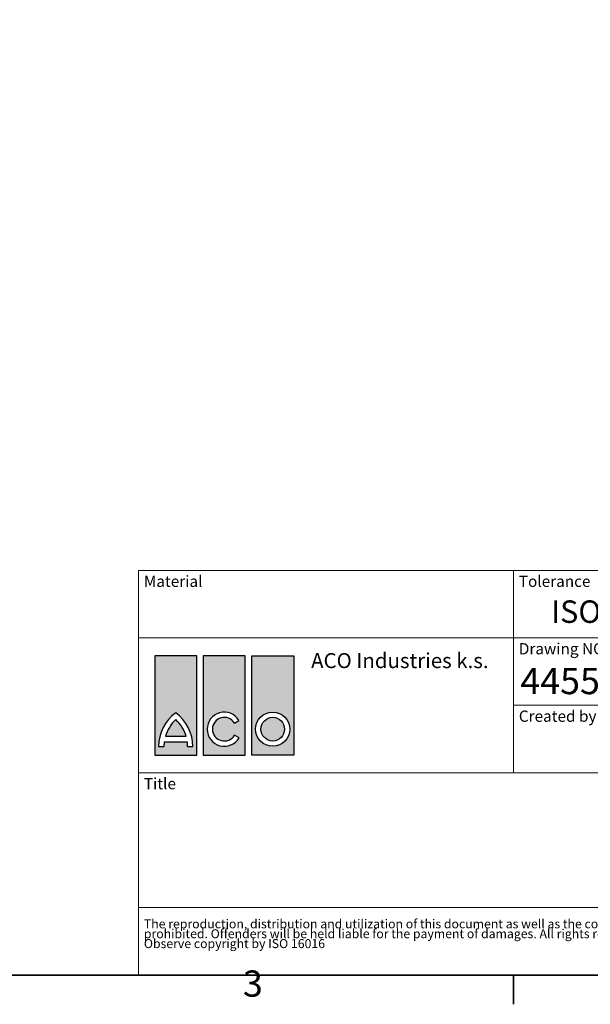
# Model space of a CAD drawing. Units: millimetres. Extents: x 0 to 2100, y 0 to 1485.
# Drawn here: x 1071 to 1451, y 31 to 687 of the extents above; entities that cross this region are included whole.
import ezdxf
from ezdxf.enums import TextEntityAlignment as Align

# ---------------------------------------------------------------- set-up
doc = ezdxf.new("R2010")
doc.units = ezdxf.units.MM
doc.header["$LTSCALE"] = 5
for name, color, linetype, lineweight in [('Border (ISO)', 7, 'Continuous', 35), ('TEXT50', 7, 'Continuous', 20), ('Title (ISO)', 7, 'Continuous', 18)]:
    doc.layers.add(name, color=color, linetype=linetype, lineweight=lineweight)
doc.layers.add('Hatch (ISO)', color=6, linetype='Continuous', lineweight=9, true_color=0xff00ff)
doc.layers.add('TEXT35', color=7, linetype='Continuous', lineweight=20, true_color=0xcc0000)
doc.styles.add('Note Text (ISO)', font='tahoma.ttf')
doc.styles.add('Text Style111', font='tahoma.ttf')
doc.styles.add('Text Style115', font='tahoma.ttf')
doc.styles.add('Text Style57', font='tahoma.ttf')

# ---------------------------------------------------------------- blocks, each defined once
blk = doc.blocks.new('Borders Default Border')
at = {"layer": 'Border (ISO)'}
blk.add_line((280, 10), (280, 6.100000143051147), dxfattribs=at)
at = {"layer": 'Border (ISO)', "flags": 128}
blk.add_lwpolyline([(10, 10), (10, 287.0000076293945), (410, 287.0000076293945), (410, 10), (10, 10)], dxfattribs=at)
at = {"layer": 'Border (ISO)', "insert": (243.9107914829702, 6.026256136037409), "char_height": 3.499999940395355, "attachment_point": 7, "style": 'Note Text (ISO)'}
blk.add_mtext('3', dxfattribs=at)
blk = doc.blocks.new('Title Blocks ACO-razitko UPRAVA')
at = {"layer": 'Hatch (ISO)', "true_color": 0xff0000}
h = blk.add_hatch(color=1, dxfattribs=at)
edge = h.paths.add_edge_path(flags=0)
edge.add_line((118.0838827133853, 75.50503684648902), (118.7858905109374, 75.50503684648902))
edge.add_arc((123.6998281311705, 75.48027670795838), 4.914000000000253, 172.3058370354091, 179.7113029220758, ccw=False)
edge.add_line((118.830069637395, 76.13818871750345), (121.9005866249458, 76.13818871750345))
edge.add_arc((117.0308281311703, 75.48027670795925), 4.914000000000135, 0.2886970779142075, 7.694162964580812, ccw=False)
edge.add_line((121.9447657514033, 75.50503684648902), (122.6467735489553, 75.50503684648902))
edge.add_arc((117.0308281311704, 75.48027670795932), 5.616000000000017, 0.2526096926473688, 53.57642635766908)
edge.add_arc((123.6998281311703, 75.48027670795925), 5.616000000000025, 126.42357364233, 179.7473903073512)
h.paths.add_polyline_path([(117.570943376745, 87.58301229655557), (117.570943376745, 74.34820997555153), (123.1597128855956, 74.34820997555153), (123.1597128855956, 87.58301229655557)])
h = blk.add_hatch(color=1, dxfattribs=at)
edge = h.paths.add_edge_path(flags=0)
edge.add_line((128.805671327002, 76.67649359616134), (128.1977214935453, 77.02749359616135))
edge.add_arc((126.8298343682678, 77.8172435961614), 1.579500000000073, 31.055800499086786, 329.9999999999987, ccw=False)
edge.add_line((128.1829372055766, 78.63206441184238), (128.7909585028604, 78.9831056715022))
edge.add_arc((126.8298343682678, 77.81724359616126), 2.281500000000015, 30.73091726592648, 330.0000000000027)
h.paths.add_polyline_path([(124.0354496138424, 87.58301229655557), (124.0354496138424, 74.34820997555153), (129.6242191226931, 74.34820997555153), (129.6242191226931, 87.58301229655557)])
h = blk.add_hatch(color=1, dxfattribs=at)
edge = h.paths.add_edge_path(flags=0)
edge.add_arc((133.2943406053651, 77.81724359616133), 2.281499999999999, 0, 360)
h.paths.add_polyline_path([(136.0887253597905, 74.34820997555153), (130.4999558509399, 74.34820997555153), (130.4999558509399, 87.58301229655557), (136.0887253597905, 87.58301229655557)])
h = blk.add_hatch(color=1, dxfattribs=at)
edge = h.paths.add_edge_path()
edge.add_arc((117.0308281311705, 75.48027670795943), 4.913999999999819, 16.06587502723203, 47.26788995739745)
edge.add_arc((123.6998281311698, 75.48027670795932), 4.913999999999568, 132.7321100425977, 163.9341249727658)
edge.add_line((118.9777485759004, 76.84018871750347), (121.7529076864402, 76.84018871750347))
h = blk.add_hatch(color=1, dxfattribs=at)
edge = h.paths.add_edge_path()
edge.add_arc((133.2943406053651, 77.81724359616133), 1.579499999999999, 0, 360)
at = {"layer": 'TEXT35', "linetype": 'Continuous', "lineweight": 25}
for p, q in [((117.570943376745, 87.58301229655557), (117.570943376745, 74.34820997555153)), ((123.1597128855956, 87.58301229655557), (117.570943376745, 87.58301229655557)), ((123.1597128855956, 74.34820997555153), (123.1597128855956, 87.58301229655557)), ((124.0354496138424, 87.58301229655557), (124.0354496138424, 74.34820997555153)), ((129.6242191226931, 87.58301229655557), (124.0354496138424, 87.58301229655557)), ((129.6242191226931, 74.34820997555153), (129.6242191226931, 87.58301229655557)), ((130.4999558509399, 74.34820997555153), (130.4999558509399, 87.58301229655557)), ((130.4999558509399, 87.58301229655557), (136.0887253597905, 87.58301229655557)), ((136.0887253597905, 87.58301229655557), (136.0887253597905, 74.34820997555153)), ((128.1829372055766, 78.63206441184238), (128.7909585028604, 78.9831056715022)), ((121.7529076864402, 76.84018871750347), (118.9777485759004, 76.84018871750347)), ((128.805671327002, 76.67649359616134), (128.1977214935453, 77.02749359616135)), ((118.0838827133853, 75.50503684648902), (118.7858905109374, 75.50503684648902)), ((118.830069637395, 76.13818871750345), (121.9005866249458, 76.13818871750345)), ((121.9447657514033, 75.50503684648902), (122.6467735489553, 75.50503684648902)), ((117.570943376745, 74.34820997555153), (123.1597128855956, 74.34820997555153)), ((124.0354496138424, 74.34820997555153), (129.6242191226931, 74.34820997555153)), ((136.0887253597905, 74.34820997555153), (130.4999558509399, 74.34820997555153))]:
    blk.add_line(p, q, dxfattribs=at)
for radius in [2.281499999999999, 1.579499999999999]:
    blk.add_circle((133.2943406053651, 77.81724359616133), radius, dxfattribs=at)
for centre, radius, start, end in [((123.6998281311703, 75.48027670795925), 5.616000000000025, 126.42357364233, 179.7473903073512), ((123.6998281311698, 75.48027670795932), 4.913999999999566, 132.7321100425977, 163.9341249727658), ((117.0308281311704, 75.48027670795932), 5.616000000000017, 0.2526096926473688, 53.57642635766908), ((117.0308281311705, 75.48027670795943), 4.913999999999819, 16.06587502723212, 47.26788995739746), ((126.8298343682678, 77.81724359616126), 2.281500000000015, 30.73091726592628, 330.0000000000023), ((126.8298343682678, 77.8172435961614), 1.579500000000073, 31.05580049908711, 329.999999999999), ((123.6998281311705, 75.48027670795838), 4.914000000000252, 172.3058370354091, 179.7113029220758), ((117.0308281311703, 75.48027670795925), 4.914000000000134, 0.2886970779141536, 7.694162964580847)]:
    blk.add_arc(centre, radius, start, end, dxfattribs=at)
at = {"layer": 'TEXT50', "linetype": 'Continuous', "lineweight": 25}
for p, q in [((274.6153527707324, 77.55000000000007), (274.6153527707324, 73.05000000000007)), ((279.6153527707324, 76.40000000000008), (274.6153527707324, 77.55000000000007)), ((279.6153527707324, 76.40000000000008), (279.6153527707324, 74.20000000000007))]:
    blk.add_line(p, q, dxfattribs=at)
for radius in [2.25, 1.1]:
    blk.add_circle((269.6153527707324, 75.30000000000007), radius, dxfattribs=at)
at = {"layer": 'Title (ISO)'}
for p, q in [((115.4153527707324, 44.99999999999999), (115.4153527707324, 98.99999999999999)), ((115.4153527707324, 98.99999999999999), (295.4153527707325, 99.00000000000006)), ((165.4153527707325, 72), (165.4153527707324, 98.99999999999999)), ((215.4153527707325, 99.00000000000003), (215.4153527707325, 89.99999999999999)), ((265.4153527707325, 99.00000000000004), (265.4153527707325, 90.00000000000001)), ((295.4153527707324, 99.00000000000006), (295.4153527707325, 45)), ((215.4153527707325, 89.99999999999999), (115.4153527707324, 90)), ((215.4153527707325, 89.99999999999999), (295.4153527707325, 90.00000000000003)), ((215.4153527707325, 81), (215.4153527707325, 90.00000000000007)), ((230.4153527707325, 81.00000000000001), (230.4153527707325, 90.00000000000009)), ((265.4153527707325, 90.00000000000014), (265.4153527707325, 81.00000000000007)), ((165.4153527707325, 80.99999999999996), (295.4153527707325, 81.00000000000006)), ((215.4153527707325, 81), (215.4153527707325, 72)), ((265.4153527707325, 81.00000000000003), (265.4153527707325, 72.00000000000006)), ((285.4153527707325, 81.00000000000009), (285.4153527707325, 72.0000000000001)), ((274.6153527707324, 73.05000000000007), (279.6153527707324, 74.20000000000007)), ((295.4153527707325, 72), (115.4153527707324, 71.99999999999999)), ((285.4153527707325, 63.00000000000008), (285.4153527707325, 54.00000000000017)), ((285.4153527707325, 63.00000000000008), (295.4153527707325, 63.0000000000001)), ((115.4153527707324, 53.99999999999997), (295.4153527707325, 54.00000000000006)), ((225.4153527707325, 54.00000000000002), (225.4153527707325, 44.99999999999999)), ((255.4153527707325, 54.00000000000004), (255.4153527707325, 45)), ((285.4153527707325, 45), (285.4153527707325, 54.00000000000006)), ((295.4153527707325, 45), (115.4153527707324, 44.99999999999999))]:
    blk.add_line(p, q, dxfattribs=at)
at = {"layer": 'Title (ISO)', "linetype": 'Continuous'}
for p, q in [((269.6153527707324, 78.05000000000005), (269.6153527707324, 72.55000000000007)), ((266.8653527707324, 75.30000000000005), (272.3653527707324, 75.30000000000007)), ((280.1153527707324, 75.30000000000007), (274.1153527707324, 75.30000000000007))]:
    blk.add_line(p, q, dxfattribs=at)
at = {"layer": 'Title (ISO)', "attachment_point": 1, "style": 'Note Text (ISO)'}
for s, insert, char_height in [('\\fArial|b0|i0;\\H1.5000;Material', (116.1153527707324, 98.29999999999998), 1.500000059604645), ('\\fArial|b0|i0;\\H1.5000;Tolerance', (166.1153527707324, 98.30000000000005), 1.500000059604645), ('\\fArial|b0|i0;\\H1.5000;Tolerance\\fTahoma|b0|i0;\\H1.5000; for welding', (216.1153527707324, 98.30000000000014), 1.500000059604645), ('\\fArial|b0|i0;\\H1.5000;Mass', (266.1153527707324, 98.30000000000021), 1.500000059604645), ('\\fTahoma|b0|i0;\\H3.0000;ISO 2768 - 1m - 2L', (170.4153527707325, 95.00000000000007), 3.00000011920929), ('\\fTahoma|b0|i0;\\H3.0000;EN ISO 13920 - A', (220.4153527707325, 95.00000000000014), 3.00000011920929), ('\\fArial|b0|i0;\\H1.5000;Drawing NO.', (166.1153527707324, 89.3), 1.500000059604645), ('\\fArial|b0|i0;\\H1.5000;Index', (216.1153527707324, 89.30000000000007), 1.500000059604645), ('\\fArial|b0|i0;\\H1.5000;Article', (231.1153527707324, 89.3000000000001), 1.500000059604645), ('\\fArial|b0|i0;\\H1.5000;Surface finish', (266.1153527707324, 89.30000000000014), 1.500000059604645), ('\\fCalibri|b0|i0;\\H1.0000;.', (266.4153527707325, 86.82723006606113), 1.000000014901161), ('\\fArial|b0|i0;\\H1.5000;Created by', (166.1153527707324, 80.29999999999995), 1.500000059604645), ('\\fArial|b0|i0;\\H1.5000;Reviewed by', (216.1153527707324, 80.3), 1.500000059604645), ('\\fArial|b0|i0;\\H1.5000;Scale', (286.1153527707324, 80.30000000000008), 1.500000059604645), ('\\fArial|b0|i0;\\H1.5000;Title', (116.1153527707324, 71.29999999999987), 1.500000059604645), ('\\fArial|b0|i0;\\H1.5000;Sheet', (286.1153527707324, 62.30000000000008), 1.500000059604645), ('\\fTahoma|b0|i0;\\H2.4855;1 /1 ', (287.4153527707325, 59.00000000000007), 2.485507130622864), ('\\fArial|b0|i0;\\H1.5000;Created date', (226.1153527707324, 53.30000000000009), 1.500000059604645), ('\\fArial|b0|i0;\\H1.5000;Relase date', (256.1153527707325, 53.30000000000004), 1.500000059604645)]:
    blk.add_mtext(s, dxfattribs=dict(at, insert=insert, char_height=char_height))
at = {"layer": 'Title (ISO)', "color": 1, "true_color": 0xff0000, "insert": (138.4153527707325, 87.96646344661713), "char_height": 2.000000029802322, "attachment_point": 1, "style": 'Note Text (ISO)'}
blk.add_mtext('\\fArial|b1|i0;\\H2.0000;ACO Industries k.s.\\fArial|b1|i0;\\H1.5000;\\P', dxfattribs=at)
at = {"layer": 'Title (ISO)', "insert": (116.1153527707324, 52.43873588740822), "char_height": 1.19999997317791, "attachment_point": 1, "line_spacing_factor": 0.6585894227027893, "style": 'Note Text (ISO)'}
blk.add_mtext('\\fTahoma|b0|i0;\\H1.2000;The reproduction, distribution and utilization of this document as well as the communication of its contents to others without express authorization is\\Pprohibited. Offenders will be held liable for the payment of damages. All rights reserved in the event of the grant of a patent, utility model or design.\\PObserve copyright by ISO 16016\\fTahoma|b0|i0;\\H1.3900;\\P', dxfattribs=at)
at = {"layer": 'Title (ISO)'}
for tag, p, height, style in [('MASS\\P2;_001', (270.1111217330738, 92.86500996955732), 3.00000011920929, 'Text Style57'), ('STOCK_NUMBER_001', (166.3213299388243, 82.4882472282298), 3.499999940395355, 'Note Text (ISO)'), ('STOCK_NUMBER_001', (231.3349564331855, 82.99719679262235), 2.992753684520721, 'Text Style115'), ('DESCRIPTION_001', (120.4153527707324, 64.31900613079496), 3.499999940395355, 'Note Text (ISO)'), ('Sheet_Size_001', (287.4153527707325, 47.92713238748966), 3.499999940395355, 'Note Text (ISO)'), ('CREATION_DATE_001', (227.7334049698678, 47.46274626317195), 2.485507130622864, 'Text Style111')]:
    blk.add_attdef(tag, p, '', height=height, dxfattribs=dict(at, style=style))
for tag, height, style, p in [('MATERIAL', 3.00000011920929, 'Text Style57', (121.4153527707324, 95)), ('REVISION_NUMBER', 3.499999940395355, 'Note Text (ISO)', (217.9153527707325, 86.00000000000006)), ('MANAGER', 3.499999940395355, 'Note Text (ISO)', (219.4153527707324, 77)), ('PROJECT', 3.499999940395355, 'Note Text (ISO)', (120.4153527707325, 58.99999999999987))]:
    blk.add_attdef(tag, text='', height=height, dxfattribs=dict(at, style=style)).set_placement(p, align=Align.TOP_LEFT)

msp = doc.modelspace()

# ---------------------------------------------------------------- block references
at = {"xscale": 5, "yscale": 5, "zscale": 5}
msp.add_blockref('Borders Default Border', (0, 0), dxfattribs=at)
ref = msp.add_blockref('Title Blocks ACO-razitko UPRAVA', (572.9232361463376, -174.9999999999999), dxfattribs=dict(xscale=5, yscale=5, zscale=5))
ref.add_attrib('MASS\\P2;_001', 'N/A', (1923.478844811707, 289.3250498477867), dxfattribs={"layer": 'Title (ISO)', "height": 15.00000059604645, "style": 'Text Style57'})
ref.add_attrib('STOCK_NUMBER_001', '445551', (1404.529885840459, 237.4412361411491), dxfattribs={"layer": 'Title (ISO)', "height": 17.49999970197678, "style": 'Note Text (ISO)'})
ref.add_attrib('Sheet_Size_001', 'A3', (2010, 64.6356619374484), dxfattribs={"layer": 'Title (ISO)', "height": 17.49999970197678, "style": 'Note Text (ISO)'})
ref.add_attrib('CREATION_DATE_001', '2.3.2016', (1711.590260995677, 62.31373131585987), dxfattribs={"layer": 'Title (ISO)', "height": 12.42753565311432, "style": 'Text Style111'})
ref.add_attrib('STOCK_NUMBER_001', '445551', (1729.598018312265, 239.9859839631118), dxfattribs={"layer": 'Title (ISO)', "height": 14.96376842260361, "style": 'Text Style115'})

doc.saveas('drawing.dxf')
